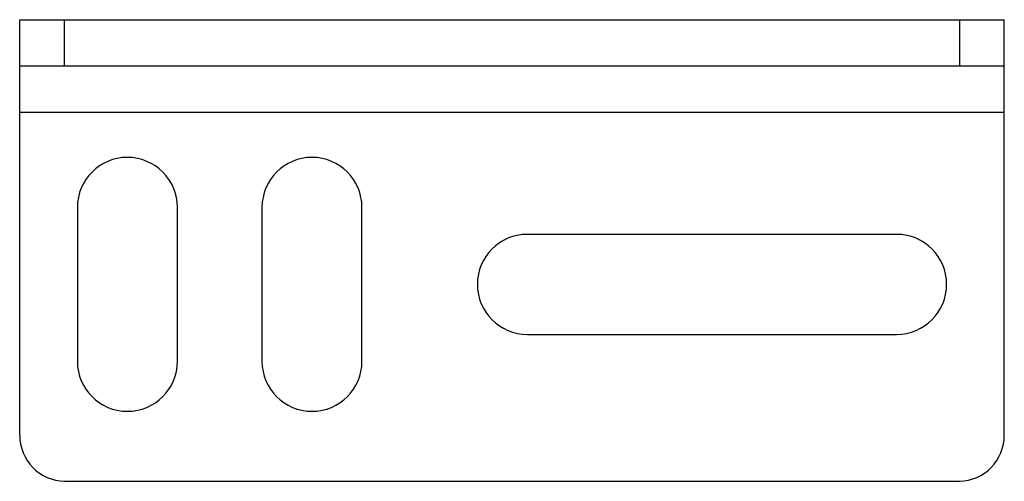
# Model space of a CAD drawing. Units: millimetres. Extents: x 8.6 to 72.6, y 42.5 to 72.5.
import ezdxf

# ---------------------------------------------------------------- set-up
doc = ezdxf.new("R2010")
doc.units = ezdxf.units.MM
doc.header["$LTSCALE"] = 7.458212
doc.layers.get('0').update_dxf_attribs({"linetype": 'CONTINUOUS'})

msp = doc.modelspace()

# ---------------------------------------------------------------- linework, layer by layer
at = {"color": 7}
for p, q in [((8.59, 45.487), (8.59, 72.488)), ((8.59, 72.488), (72.59, 72.488)), ((11.513, 69.488), (11.513, 72.488)), ((69.668, 72.488), (69.668, 69.488)), ((72.59, 45.487), (72.59, 72.488)), ((8.59, 69.488), (72.59, 69.488)), ((8.59, 66.488), (72.59, 66.488)), ((12.34, 60.288), (12.34, 50.288)), ((18.84, 50.288), (18.84, 60.288)), ((24.34, 60.288), (24.34, 50.288)), ((30.84, 50.288), (30.84, 60.288)), ((65.59, 58.538), (41.59, 58.538)), ((41.59, 52.038), (65.59, 52.038)), ((11.513, 42.488), (69.668, 42.488))]:
    msp.add_line(p, q, dxfattribs=at)
for centre, radius, start, end in [((15.59, 60.288), 3.25, 0, 180), ((27.59, 60.288), 3.25, 0, 180), ((41.59, 55.288), 3.25, 90, 270), ((65.59, 55.288), 3.25, 270, 90), ((15.59, 50.288), 3.25, 180, 360), ((27.59, 50.288), 3.25, 180, 360), ((11.59, 45.487), 3, 180, 268.52059), ((69.59, 45.487), 3, 271.47941, 360)]:
    msp.add_arc(centre, radius, start, end, dxfattribs=at)

doc.saveas('drawing.dxf')
